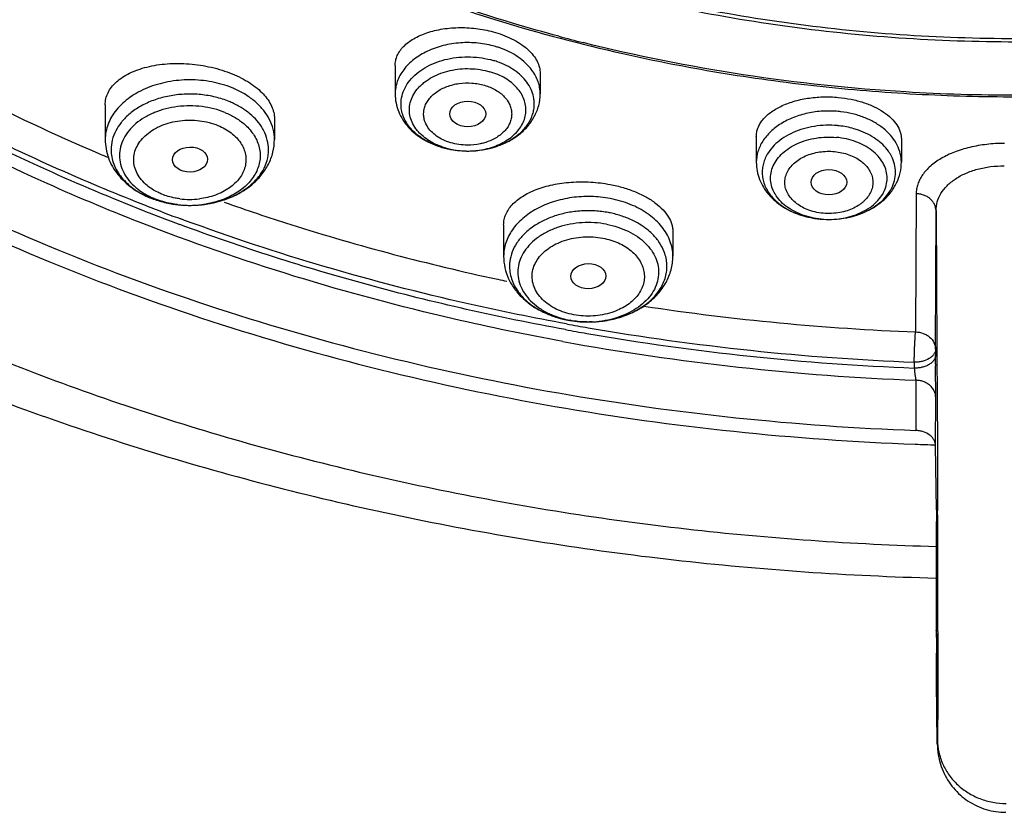
# Model space of a CAD drawing. Units: inches. Extents: x 7.1 to 14.8, y -1.5 to 20.1.
# Drawn here: x 10 to 10.9, y 13.4 to 14.2 of the extents above; entities that cross this region are included whole.
import ezdxf

# ---------------------------------------------------------------- set-up
doc = ezdxf.new("R2010")
doc.units = ezdxf.units.IN
doc.header["$LTSCALE"] = 1.21
doc.header["$MEASUREMENT"] = 0
doc.layers.get('0').update_dxf_attribs({"linetype": 'CONTINUOUS'})

msp = doc.modelspace()

# ---------------------------------------------------------------- linework, layer by layer
at = {"color": 7, "linetype": 'CONTINUOUS'}
for p, q in [((10.33122, 14.11662), (10.33122, 14.08903)), ((10.47295, 14.10893), (10.47295, 14.08903)), ((10.04793, 14.07837), (10.04793, 14.04427)), ((10.21328, 14.06477), (10.21328, 14.04427)), ((10.68414, 14.04722), (10.68414, 14.02216)), ((10.82587, 14.0446), (10.82587, 14.02216)), ((10.04105, 14.03102), (10.04292, 14.03022)), ((10.8403, 13.99134), (10.83979, 13.85626)), ((10.09167, 13.98747), (10.09213, 13.98728)), ((10.12888, 13.98005), (10.13205, 13.98005)), ((10.13205, 13.98005), (10.13947, 13.9804)), ((10.43724, 13.96106), (10.43724, 13.93024)), ((10.74651, 13.96668), (10.75675, 13.9663)), ((10.60259, 13.95402), (10.60259, 13.93024)), ((10.85921, 13.8395), (10.85927, 13.83375)), ((10.85948, 13.79229), (10.85937, 13.82333)), ((10.84007, 13.80909), (10.83985, 13.76002)), ((10.86006, 13.6823), (10.85928, 13.74527))]:
    msp.add_line(p, q, dxfattribs=at)
at = {"color": 9, "linetype": 'CONTINUOUS'}
for p, q in [((10.85921, 13.8395), (10.85971, 13.97495)), ((10.85971, 13.97495), (10.86061, 13.83932)), ((10.12555, 13.96538), (10.12275, 13.96641)), ((10.86061, 13.83932), (10.86064, 13.83354)), ((10.83842, 13.82675), (10.83848, 13.821)), ((10.86064, 13.83354), (10.86086, 13.79315)), ((10.85928, 13.74527), (10.85948, 13.79229)), ((10.86086, 13.79315), (10.86108, 13.74459)), ((10.86108, 13.74459), (10.86132, 13.68146)), ((10.86001, 13.56419), (10.86001, 13.56447)), ((10.86154, 13.56339), (10.86154, 13.55436)), ((10.8601, 13.53966), (10.86008, 13.54239))]:
    msp.add_line(p, q, dxfattribs=at)
at = {"color": 7, "linetype": 'CONTINUOUS'}
for centre, radius, start, end in [((10.91155, 15.71698), 1.62691, 255.02471, 255.88705), ((10.40447, 14.04478), 0.08017, 72.42023, 73.67592), ((10.40475, 14.04568), 0.07922, 70.63908, 72.42162), ((10.13631, 14.00128), 0.08667, 66.436, 67.79385), ((10.75524, 13.96917), 0.08917, 83.73713, 84.68136), ((10.16217, 14.03208), 0.04578, 27.22466, 30.19486), ((10.81836, 15.84999), 1.9781, 246.92032, 247.1515), ((10.40209, 14.12446), 0.09131, 268.21533, 270.80554), ((10.77991, 14.00927), 0.04085, 30.38359, 35.33561), ((10.13052, 14.08723), 0.10719, 261.63905, 269.11949), ((10.13062, 14.08833), 0.10829, 270.75546, 274.69086), ((10.52099, 13.87352), 0.10118, 78.3819, 79.27157), ((10.75501, 14.05807), 0.09178, 271.08732, 278.82763), ((10.91688, 16.15602), 2.30009, 257.81714, 258.04622), ((10.93611, 16.27456), 2.42022, 261.40446, 267.71933), ((10.51904, 13.96832), 0.10224, 259.27328, 260.44027), ((10.51988, 13.97376), 0.10775, 260.47885, 270.72101), ((10.93505, 16.26318), 2.45592, 259.67788, 267.7835), ((7.5217, 13.79718), 3.33778, 0.44901, 0.62781), ((10.93743, 16.39041), 2.64564, 267.87815, 268.30529), ((31.53133, 13.61549), 20.67138, 179.814833, 180.142199), ((21.07505, 13.58768), 10.21506, 180.13016, 180.627625)]:
    msp.add_arc(centre, radius, start, end, dxfattribs=at)
at = {"color": 9, "linetype": 'CONTINUOUS'}
for centre, radius, start, end in [((10.40483, 14.05206), 0.08676, 71.25103, 73.68044), ((10.1371, 14.0095), 0.09223, 65.00659, 67.8026), ((10.75526, 13.97516), 0.0971, 83.32117, 84.68123), ((10.39994, 14.1033), 0.0699, 251.12721, 253.67686), ((10.72546, 14.01163), 0.03563, 155.94401, 165.04415), ((10.79063, 14.02218), 0.03524, 359.97311, 3.52913), ((10.84597, 15.92149), 2.08456, 248.68573, 249.69945), ((10.12516, 14.05747), 0.07659, 244.78178, 247.80444), ((10.13035, 14.07426), 0.09421, 262.87459, 263.61518), ((10.1306, 14.07695), 0.09691, 263.64323, 276.38851), ((10.1306, 14.06294), 0.07714, 262.66017, 276.93358), ((10.13083, 14.07459), 0.09454, 276.40962, 277.11617), ((10.13094, 14.0738), 0.09374, 277.11331, 279.74576), ((10.52109, 13.87995), 0.10865, 77.71599, 79.27198), ((10.84541, 15.91514), 2.08386, 248.64186, 249.65564), ((10.75093, 14.04218), 0.07532, 246.77747, 250.32163), ((10.75499, 14.04686), 0.08058, 264.72238, 278.81427), ((10.51164, 13.94832), 0.08085, 241.21019, 244.63187), ((10.92469, 16.20014), 2.37452, 259.66793, 260.18175), ((10.51894, 13.95648), 0.09039, 257.93923, 259.27181), ((10.52001, 13.96205), 0.09603, 272.32417, 273.52041), ((10.52005, 13.96143), 0.09541, 273.52068, 276.42231), ((10.9246, 16.19482), 2.37494, 259.64194, 260.15566), ((10.93538, 16.26529), 2.44621, 260.18917, 267.72988), ((10.93539, 16.27032), 2.44549, 260.21495, 267.72728), ((-30.45653, 13.54665), 41.31807, 0.023212, 0.18694), ((19.90514, 13.58347), 9.04515, 180.122136, 180.260229)]:
    msp.add_arc(centre, radius, start, end, dxfattribs=at)
at = {"color": 7, "linetype": 'CONTINUOUS'}
for centre, major_axis, ratio in [((10.40212, 14.0694), (0.01761, 0.00001), 0.707419), ((10.1308, 14.02482), (0.0172, 0.00021), 0.710579), ((10.75504, 14.00264), (0.01741, 0.00003), 0.70978), ((10.52001, 13.91082), (0.01717, 0.00012), 0.713246)]:
    msp.add_ellipse(centre, major_axis=major_axis, ratio=ratio, dxfattribs=at)
for points, knots in [([(9.0607, 15.07463), (9.06058, 15.03256), (9.06605, 14.94794), (9.08701, 14.84373), (9.11196, 14.76178), (9.14269, 14.67995), (9.18156, 14.6002), (9.22781, 14.52334), (9.27995, 14.44697), (9.35483, 14.35495), (9.45819, 14.252), (9.57482, 14.15649), (9.70368, 14.06928), (9.84358, 13.99112), (9.99329, 13.92269), (10.15146, 13.86462), (10.31668, 13.8174), (10.48746, 13.78146), (10.66226, 13.75712), (10.78023, 13.74878), (10.83948, 13.74658)], [0, 0, 0, 0, 0.051751, 0.103953, 0.130374, 0.157066, 0.211419, 0.239183, 0.267373, 0.325114, 0.384813, 0.446539, 0.510283, 0.575968, 0.643457, 0.712561, 0.783047, 0.854649, 0.927071, 1, 1, 1, 1]), ([(9.07549, 15.07498), (9.07549, 15.05415), (9.07689, 15.01244), (9.08319, 14.95004), (9.09367, 14.88792), (9.10831, 14.82623), (9.12707, 14.7651), (9.1577, 14.68407), (9.20637, 14.58469), (9.27998, 14.47074), (9.36847, 14.36231), (9.47103, 14.26039), (9.5867, 14.16585), (9.71445, 14.07952), (9.85313, 14.00216), (10.00149, 13.93442), (10.15823, 13.87694), (10.32191, 13.83019), (10.49112, 13.79459), (10.6643, 13.77049), (10.78118, 13.76221), (10.83985, 13.76003)], [0, 0, 0, 0, 0.025857, 0.051772, 0.077802, 0.104003, 0.130426, 0.157123, 0.211485, 0.267428, 0.325179, 0.384887, 0.446619, 0.510365, 0.576047, 0.64353, 0.712626, 0.783096, 0.85468, 0.927106, 1, 1, 1, 1]), ([(10.93769, 14.13966), (10.89953, 14.13966), (10.82333, 14.14229), (10.71005, 14.15406), (10.59891, 14.1736), (10.491, 14.2007), (10.38731, 14.2351), (10.28883, 14.27648), (10.1965, 14.32446), (10.11118, 14.37859), (10.03369, 14.43837), (9.96478, 14.50325), (9.90509, 14.57262), (9.86322, 14.63413), (9.83504, 14.68485), (9.81075, 14.73578), (9.78688, 14.80111), (9.76913, 14.88162), (9.76477, 14.93603), (9.76448, 14.96308)], [0, 0, 0, 0, 0.072557, 0.144821, 0.216376, 0.286922, 0.35618, 0.423879, 0.489804, 0.553788, 0.615731, 0.675598, 0.733438, 0.789386, 0.816729, 0.843691, 0.896612, 0.948566, 1, 1, 1, 1]), ([(9.77628, 14.96446), (9.77628, 14.95102), (9.77721, 14.92409), (9.78142, 14.88383), (9.78842, 14.84376), (9.79819, 14.80398), (9.81071, 14.7646), (9.83116, 14.71241), (9.86363, 14.64851), (9.9127, 14.57548), (9.97159, 14.50626), (10.03976, 14.44151), (10.11651, 14.38184), (10.20113, 14.32779), (10.32484, 14.26312), (10.45937, 14.21283), (10.60093, 14.17712), (10.74879, 14.15101), (10.86216, 14.14321), (10.93787, 14.14321)], [0, 0, 0, 0, 0.025716, 0.051495, 0.077396, 0.103477, 0.129796, 0.156404, 0.210645, 0.26655, 0.324347, 0.38418, 0.446099, 0.510076, 0.576007, 0.712918, 0.78352, 0.855134, 1, 1, 1, 1]), ([(10.13682, 14.28794), (10.15944, 14.2749), (10.2178, 14.24356), (10.3159, 14.19976), (10.3926, 14.17282), (10.43187, 14.16073)], [0, 0, 0, 0, 0.243354, 0.617013, 1, 1, 1, 1]), ([(10.49115, 14.14533), (10.47637, 14.14928), (10.41814, 14.16575), (10.36085, 14.18554), (10.31884, 14.20225)], [0, 0, 0, 0, 0.252945, 1, 1, 1, 1]), ([(9.79529, 14.15813), (9.83402, 14.13414), (9.91446, 14.08867), (9.99807, 14.04938), (10.04105, 14.03102)], [0, 0, 0, 0, 0.493661, 1, 1, 1, 1]), ([(10.33122, 14.11662), (10.33122, 14.11827), (10.33158, 14.12162), (10.33319, 14.1265), (10.33584, 14.13115), (10.34084, 14.13715), (10.34763, 14.14218), (10.35557, 14.14624), (10.36244, 14.1489), (10.36991, 14.15102), (10.3807, 14.15313), (10.39496, 14.15421), (10.41226, 14.15305), (10.42368, 14.15066), (10.42921, 14.14904)], [0, 0, 0, 0, 0.043045, 0.086831, 0.13256, 0.181167, 0.28905, 0.349014, 0.412817, 0.480177, 0.550598, 0.698173, 0.850246, 1, 1, 1, 1]), ([(10.43187, 14.16073), (10.472, 14.14837), (10.54354, 14.12941), (10.64775, 14.10908), (10.74346, 14.0959), (10.84029, 14.08797), (10.9052, 14.0862), (10.93769, 14.0862)], [0, 0, 0, 0, 0.245496, 0.432187, 0.620541, 0.810045, 1, 1, 1, 1]), ([(10.08207, 13.9633), (10.04947, 13.97604), (9.92388, 14.02884), (9.80363, 14.09468), (9.71961, 14.15114)], [0, 0, 0, 0, 0.256939, 1, 1, 1, 1]), ([(10.42921, 14.14904), (10.43237, 14.14811), (10.43848, 14.14601), (10.44705, 14.1421), (10.45464, 14.13755), (10.46109, 14.13246), (10.46627, 14.12696), (10.47007, 14.12112), (10.47241, 14.11509), (10.47295, 14.11094), (10.47295, 14.10893)], [0, 0, 0, 0, 0.156647, 0.306254, 0.446438, 0.576056, 0.694958, 0.80387, 0.904592, 1, 1, 1, 1]), ([(10.93769, 14.08761), (10.9018, 14.08761), (10.75966, 14.0919), (10.61795, 14.11326), (10.51485, 14.13918)], [0, 0, 0, 0, 0.252402, 1, 1, 1, 1]), ([(10.04793, 14.07837), (10.04793, 14.08038), (10.0484, 14.08446), (10.05055, 14.09034), (10.05406, 14.09585), (10.05884, 14.10091), (10.06481, 14.10546), (10.07187, 14.10943), (10.0799, 14.11278), (10.09208, 14.11641), (10.10895, 14.11895), (10.13019, 14.11883), (10.14813, 14.11609), (10.16203, 14.11232), (10.16872, 14.10993), (10.17194, 14.10861)], [0, 0, 0, 0, 0.042025, 0.084699, 0.129459, 0.177404, 0.229273, 0.285414, 0.345878, 0.410484, 0.550209, 0.699677, 0.852159, 0.927236, 1, 1, 1, 1]), ([(10.45983, 14.10044), (10.45651, 14.10495), (10.45, 14.11095), (10.43978, 14.11694), (10.43402, 14.11936), (10.43102, 14.12042)], [0, 0, 0, 0, 0.473464, 0.731057, 1, 1, 1, 1]), ([(10.17194, 14.10861), (10.17502, 14.10736), (10.18091, 14.10466), (10.18909, 14.09996), (10.19627, 14.09477), (10.20231, 14.08918), (10.20713, 14.08331), (10.21064, 14.07722), (10.21279, 14.07102), (10.21328, 14.06681), (10.21328, 14.06477)], [0, 0, 0, 0, 0.156584, 0.305406, 0.444693, 0.573699, 0.692519, 0.801943, 0.903619, 1, 1, 1, 1]), ([(10.46646, 14.08606), (10.46591, 14.0886), (10.46419, 14.09367), (10.46144, 14.09826), (10.45983, 14.10044)], [0, 0, 0, 0, 0.489099, 1, 1, 1, 1]), ([(10.33122, 14.08903), (10.33122, 14.08605), (10.33182, 14.08007), (10.33443, 14.07144), (10.33864, 14.06339), (10.34424, 14.05609), (10.35107, 14.04969), (10.35892, 14.04425), (10.36761, 14.03985), (10.3738, 14.03763), (10.37697, 14.0367)], [0, 0, 0, 0, 0.119936, 0.239938, 0.36103, 0.4838, 0.60864, 0.736291, 0.866947, 1, 1, 1, 1]), ([(10.40337, 14.03316), (10.41213, 14.03328), (10.42523, 14.03533), (10.43926, 14.04106), (10.44658, 14.04521), (10.4533, 14.04986), (10.46071, 14.0567), (10.46758, 14.06646), (10.47195, 14.0774), (10.47295, 14.08517), (10.47295, 14.08903)], [0, 0, 0, 0, 0.266473, 0.396133, 0.459652, 0.52225, 0.644744, 0.764567, 0.882579, 1, 1, 1, 1]), ([(10.40337, 14.03316), (10.41241, 14.03329), (10.42584, 14.03543), (10.44182, 14.04229), (10.45189, 14.04901), (10.45979, 14.05712), (10.46429, 14.0649), (10.46637, 14.07138), (10.46718, 14.07628), (10.46725, 14.08121), (10.4668, 14.08446), (10.46646, 14.08606)], [0, 0, 0, 0, 0.290353, 0.427848, 0.556932, 0.676868, 0.788549, 0.842203, 0.894951, 0.947357, 1, 1, 1, 1]), ([(10.68414, 14.04722), (10.68414, 14.04863), (10.68441, 14.05149), (10.68561, 14.05569), (10.68759, 14.05978), (10.69033, 14.06369), (10.69378, 14.06741), (10.69947, 14.07218), (10.70825, 14.07734), (10.72052, 14.08197), (10.73435, 14.08503), (10.74913, 14.08634), (10.75921, 14.08603), (10.76426, 14.08556)], [0, 0, 0, 0, 0.043416, 0.087684, 0.133725, 0.182319, 0.234015, 0.289148, 0.410146, 0.544855, 0.690817, 0.844324, 1, 1, 1, 1]), ([(10.76426, 14.08556), (10.76846, 14.08517), (10.77668, 14.08397), (10.78844, 14.08095), (10.79911, 14.0768), (10.80836, 14.07168), (10.8159, 14.06574), (10.82154, 14.05913), (10.82452, 14.05309), (10.82568, 14.04821), (10.82587, 14.04579), (10.82587, 14.0446)], [0, 0, 0, 0, 0.158149, 0.310908, 0.454378, 0.586377, 0.705763, 0.812758, 0.90937, 0.955135, 1, 1, 1, 1]), ([(10.20174, 14.05511), (10.20017, 14.0578), (10.19638, 14.06304), (10.18924, 14.06996), (10.18067, 14.07599), (10.1743, 14.07926), (10.17095, 14.08072)], [0, 0, 0, 0, 0.230144, 0.473402, 0.730597, 1, 1, 1, 1]), ([(10.78413, 14.05348), (10.78261, 14.05402), (10.77636, 14.05601), (10.76988, 14.05727), (10.76497, 14.05781)], [0, 0, 0, 0, 0.245845, 1, 1, 1, 1]), ([(10.20752, 14.03442), (10.20752, 14.0376), (10.2067, 14.04405), (10.20437, 14.05012), (10.20288, 14.05302)], [0, 0, 0, 0, 0.492903, 1, 1, 1, 1]), ([(10.81324, 14.0329), (10.80995, 14.03754), (10.80341, 14.04374), (10.79306, 14.04991), (10.78719, 14.0524), (10.78413, 14.05348)], [0, 0, 0, 0, 0.472931, 0.730303, 1, 1, 1, 1]), ([(10.04793, 14.04427), (10.04793, 14.04123), (10.04848, 14.03513), (10.05089, 14.02626), (10.05481, 14.01785), (10.06188, 14.00741), (10.07388, 13.99625), (10.08549, 13.98999), (10.09167, 13.98747)], [0, 0, 0, 0, 0.120017, 0.240216, 0.361507, 0.484433, 0.736468, 1, 1, 1, 1]), ([(10.13947, 13.9804), (10.14901, 13.98119), (10.16313, 13.98424), (10.17809, 13.99124), (10.18582, 13.9961), (10.19289, 14.00143), (10.20063, 14.00912), (10.20659, 14.01812), (10.21002, 14.02585), (10.21251, 14.03383), (10.21328, 14.04011), (10.21328, 14.04427)], [0, 0, 0, 0, 0.26849, 0.398329, 0.461834, 0.524356, 0.646558, 0.7659, 0.824814, 0.883373, 1, 1, 1, 1]), ([(10.37717, 14.03665), (10.38072, 14.03562), (10.38803, 14.03401), (10.39548, 14.03331), (10.39925, 14.03319)], [0, 0, 0, 0, 0.494534, 1, 1, 1, 1]), ([(10.13947, 13.9804), (10.14677, 13.981), (10.15867, 13.98321), (10.17401, 13.98912), (10.1855, 13.99585), (10.19497, 14.00404), (10.20208, 14.01342), (10.2065, 14.02368), (10.20752, 14.0309), (10.20752, 14.03442)], [0, 0, 0, 0, 0.231008, 0.378767, 0.518805, 0.650049, 0.772697, 0.888325, 1, 1, 1, 1]), ([(10.82005, 14.01432), (10.81988, 14.01702), (10.81885, 14.02247), (10.81656, 14.02752), (10.81515, 14.02993)], [0, 0, 0, 0, 0.491305, 1, 1, 1, 1]), ([(10.68414, 14.02216), (10.68414, 14.01931), (10.68468, 14.0136), (10.68707, 14.00533), (10.69093, 13.99756), (10.69785, 13.98804), (10.7095, 13.97813), (10.72063, 13.9729), (10.7265, 13.9709)], [0, 0, 0, 0, 0.120467, 0.240985, 0.362489, 0.485538, 0.737305, 1, 1, 1, 1]), ([(10.76673, 13.96703), (10.77447, 13.96803), (10.78587, 13.97103), (10.79784, 13.97724), (10.80402, 13.98146), (10.80967, 13.98606), (10.81584, 13.99264), (10.82149, 14.00172), (10.82506, 14.01168), (10.82587, 14.01868), (10.82587, 14.02216)], [0, 0, 0, 0, 0.265729, 0.394473, 0.45764, 0.520002, 0.642448, 0.762768, 0.881568, 1, 1, 1, 1]), ([(10.7691, 13.96737), (10.77275, 13.96795), (10.77987, 13.96952), (10.78994, 13.9732), (10.79897, 13.97806), (10.8067, 13.98395), (10.81289, 13.99074), (10.81734, 13.99822), (10.81986, 14.00618), (10.82021, 14.01165), (10.82005, 14.01432)], [0, 0, 0, 0, 0.146566, 0.288238, 0.423551, 0.551524, 0.671876, 0.785403, 0.893875, 1, 1, 1, 1]), ([(10.43724, 13.96106), (10.43724, 13.96277), (10.4376, 13.96624), (10.43923, 13.9713), (10.4419, 13.97616), (10.44698, 13.98252), (10.4539, 13.98798), (10.46206, 13.99252), (10.46916, 13.99561), (10.47694, 13.99821), (10.4883, 14.00104), (10.50353, 14.00308), (10.52238, 14.00315), (10.53505, 14.00161), (10.54131, 14.00043)], [0, 0, 0, 0, 0.041749, 0.084338, 0.128915, 0.1764, 0.282139, 0.341141, 0.404135, 0.470922, 0.541102, 0.689489, 0.844561, 1, 1, 1, 1]), ([(10.54131, 14.00043), (10.54564, 13.99961), (10.55403, 13.99761), (10.5659, 13.99351), (10.57653, 13.98845), (10.58563, 13.98259), (10.59298, 13.97606), (10.59843, 13.96903), (10.60129, 13.96275), (10.60241, 13.95773), (10.60259, 13.95525), (10.60259, 13.95402)], [0, 0, 0, 0, 0.160306, 0.313625, 0.456756, 0.588029, 0.706717, 0.813274, 0.909704, 0.955351, 1, 1, 1, 1]), ([(10.09215, 13.98733), (10.09609, 13.98572), (10.10435, 13.98302), (10.11288, 13.98141), (10.11725, 13.98087)], [0, 0, 0, 0, 0.491832, 1, 1, 1, 1]), ([(10.16417, 13.98311), (10.18575, 13.9755), (10.2736, 13.94613), (10.36333, 13.92245), (10.43149, 13.90773)], [0, 0, 0, 0, 0.247109, 1, 1, 1, 1]), ([(10.56403, 13.96495), (10.5605, 13.96669), (10.55308, 13.96973), (10.54534, 13.97181), (10.54136, 13.97262)], [0, 0, 0, 0, 0.491904, 1, 1, 1, 1]), ([(10.7265, 13.9709), (10.72811, 13.97036), (10.73463, 13.96837), (10.74139, 13.96715), (10.7465, 13.96668)], [0, 0, 0, 0, 0.247827, 1, 1, 1, 1]), ([(10.495, 13.847), (10.4592, 13.85355), (10.31903, 13.8825), (10.18147, 13.92444), (10.08207, 13.9633)], [0, 0, 0, 0, 0.254291, 1, 1, 1, 1]), ([(10.58292, 13.95159), (10.58161, 13.95291), (10.57591, 13.95814), (10.5693, 13.96234), (10.56403, 13.96495)], [0, 0, 0, 0, 0.239383, 1, 1, 1, 1]), ([(10.5942, 13.93447), (10.59302, 13.9376), (10.58981, 13.94374), (10.5854, 13.94908), (10.58292, 13.95159)], [0, 0, 0, 0, 0.486025, 1, 1, 1, 1]), ([(10.52124, 13.86602), (10.52702, 13.86609), (10.53843, 13.86714), (10.55217, 13.87072), (10.56233, 13.8749), (10.57149, 13.87971), (10.58143, 13.88699), (10.58915, 13.89606), (10.59338, 13.90392), (10.59555, 13.90993), (10.59675, 13.91609), (10.59694, 13.92231), (10.59613, 13.9285), (10.59495, 13.93251), (10.5942, 13.93447)], [0, 0, 0, 0, 0.148573, 0.292978, 0.362738, 0.430406, 0.558397, 0.676632, 0.73264, 0.787017, 0.840293, 0.893101, 0.946121, 1, 1, 1, 1]), ([(10.43724, 13.93024), (10.43724, 13.92648), (10.43808, 13.91893), (10.44176, 13.9081), (10.44764, 13.89812), (10.45544, 13.88927), (10.46485, 13.8817), (10.47559, 13.87552), (10.48739, 13.8708), (10.4957, 13.86868), (10.49995, 13.86788)], [0, 0, 0, 0, 0.117663, 0.235837, 0.355707, 0.477926, 0.603276, 0.732186, 0.864736, 1, 1, 1, 1]), ([(10.52124, 13.86602), (10.53149, 13.86614), (10.54683, 13.86849), (10.56549, 13.87601), (10.57788, 13.88362), (10.58832, 13.89313), (10.59633, 13.90434), (10.60142, 13.9169), (10.60259, 13.92582), (10.60259, 13.93024)], [0, 0, 0, 0, 0.268869, 0.399364, 0.525752, 0.648098, 0.767183, 0.88404, 1, 1, 1, 1]), ([(9.87671, 13.81618), (9.95257, 13.78521), (10.10907, 13.73019), (10.3524, 13.6693), (10.60383, 13.62976), (10.77421, 13.61798), (10.85982, 13.61575)], [0, 0, 0, 0, 0.243757, 0.492636, 0.745235, 1, 1, 1, 1]), ([(10.85928, 13.74527), (10.85927, 13.74618), (10.85899, 13.74806), (10.85787, 13.75075), (10.85607, 13.75325), (10.85277, 13.7563), (10.84846, 13.75848), (10.84368, 13.7597), (10.84114, 13.75998), (10.83985, 13.76003)], [0, 0, 0, 0, 0.103003, 0.210557, 0.324686, 0.446658, 0.713196, 0.855749, 1, 1, 1, 1]), ([(10.8606, 13.47578), (10.86065, 13.47161), (10.86072, 13.46586), (10.86084, 13.45884), (10.86093, 13.4549), (10.86103, 13.45179), (10.8612, 13.44867), (10.86171, 13.44351), (10.86319, 13.43598), (10.86639, 13.42689), (10.8709, 13.41828), (10.87661, 13.4104), (10.88341, 13.40343), (10.8937, 13.39556), (10.90854, 13.38863), (10.92153, 13.38674), (10.92798, 13.38674)], [0, 0, 0, 0, 0.098489, 0.135877, 0.165602, 0.191532, 0.20946, 0.239374, 0.31381, 0.389953, 0.466232, 0.542537, 0.618874, 0.695211, 0.847566, 1, 1, 1, 1])]:
    msp.add_open_spline(points, degree=3, knots=knots, dxfattribs=at)
at = {"color": 9, "linetype": 'CONTINUOUS'}
for points, knots in [([(10.08648, 13.97439), (10.05425, 13.987), (9.93005, 14.03921), (9.81111, 14.10425), (9.72795, 14.15999)], [0, 0, 0, 0, 0.256895, 1, 1, 1, 1]), ([(10.08827, 13.97951), (10.03308, 14.00105), (9.92614, 14.04817), (9.82397, 14.10496), (9.77522, 14.13535)], [0, 0, 0, 0, 0.507689, 1, 1, 1, 1]), ([(10.42921, 14.13532), (10.42376, 14.13692), (10.41243, 14.13909), (10.39518, 14.1394), (10.38099, 14.13718), (10.37025, 14.13393), (10.36041, 14.1299), (10.34955, 14.1234), (10.34083, 14.11484), (10.33586, 14.10721), (10.3332, 14.10132), (10.33158, 14.09522), (10.33122, 14.09108), (10.33122, 14.08903)], [0, 0, 0, 0, 0.138408, 0.279549, 0.418833, 0.486677, 0.552706, 0.677792, 0.792864, 0.846978, 0.899166, 0.949948, 1, 1, 1, 1]), ([(10.46495, 14.11216), (10.46125, 14.11719), (10.45396, 14.12385), (10.44253, 14.13043), (10.43607, 14.13307), (10.43271, 14.13421)], [0, 0, 0, 0, 0.473068, 0.730853, 1, 1, 1, 1]), ([(10.34718, 14.10392), (10.35149, 14.1087), (10.35966, 14.11476), (10.37207, 14.12029), (10.38255, 14.12334), (10.39361, 14.12506), (10.40492, 14.12541), (10.41615, 14.12436), (10.42346, 14.12275), (10.427, 14.12171)], [0, 0, 0, 0, 0.22524, 0.3478, 0.475315, 0.606183, 0.738646, 0.870751, 1, 1, 1, 1]), ([(10.36361, 14.04373), (10.36124, 14.04526), (10.35791, 14.04782), (10.35404, 14.05171), (10.35076, 14.05571), (10.34757, 14.06109), (10.34535, 14.06805), (10.3449, 14.07521), (10.34624, 14.0823), (10.34931, 14.08908), (10.35314, 14.09423), (10.3569, 14.098), (10.36123, 14.10164), (10.36745, 14.10564), (10.37584, 14.10938), (10.385, 14.11204), (10.39467, 14.11355), (10.40457, 14.11385), (10.41438, 14.11294), (10.42078, 14.11153), (10.42388, 14.11062)], [0, 0, 0, 0, 0.062626, 0.092546, 0.121561, 0.177094, 0.230176, 0.2821, 0.334412, 0.388584, 0.445717, 0.475647, 0.506512, 0.570958, 0.638828, 0.709443, 0.781914, 0.855269, 0.928425, 1, 1, 1, 1]), ([(10.41921, 14.03501), (10.42194, 14.03562), (10.42724, 14.03712), (10.43472, 14.04023), (10.44146, 14.04411), (10.4473, 14.04868), (10.4521, 14.05383), (10.45574, 14.05946), (10.45814, 14.06544), (10.4592, 14.07163), (10.45891, 14.07787), (10.45726, 14.08399), (10.45433, 14.08984), (10.45018, 14.09528), (10.44492, 14.10019), (10.43867, 14.10448), (10.43159, 14.10804), (10.42651, 14.10985), (10.42388, 14.11062)], [0, 0, 0, 0, 0.073277, 0.144162, 0.212061, 0.276655, 0.337871, 0.395988, 0.451625, 0.505729, 0.55948, 0.614112, 0.670713, 0.730081, 0.79272, 0.858815, 0.928156, 1, 1, 1, 1]), ([(10.47295, 14.08903), (10.47295, 14.09103), (10.47261, 14.09508), (10.47106, 14.10104), (10.46851, 14.10682), (10.46623, 14.11042), (10.46495, 14.11216)], [0, 0, 0, 0, 0.241962, 0.487354, 0.739237, 1, 1, 1, 1]), ([(10.17194, 14.0949), (10.16878, 14.09619), (10.16222, 14.09846), (10.14849, 14.10175), (10.13061, 14.10339), (10.11273, 14.10175), (10.099, 14.09846), (10.0893, 14.0951), (10.0803, 14.09087), (10.07215, 14.08584), (10.06498, 14.0801), (10.05893, 14.07373), (10.05409, 14.06685), (10.05056, 14.05955), (10.04841, 14.05198), (10.04793, 14.04682), (10.04793, 14.04427)], [0, 0, 0, 0, 0.066618, 0.135144, 0.274927, 0.414562, 0.483015, 0.549788, 0.614422, 0.676609, 0.736141, 0.792995, 0.847347, 0.89955, 0.950191, 1, 1, 1, 1]), ([(10.33853, 14.08915), (10.33936, 14.09181), (10.34176, 14.09709), (10.34521, 14.10173), (10.34718, 14.10392)], [0, 0, 0, 0, 0.486702, 1, 1, 1, 1]), ([(10.36239, 14.05761), (10.36159, 14.05896), (10.36026, 14.06176), (10.35913, 14.06623), (10.35895, 14.07078), (10.35973, 14.07529), (10.36144, 14.07965), (10.36404, 14.08378), (10.36746, 14.08758), (10.37313, 14.09221), (10.38186, 14.09668), (10.39372, 14.09963), (10.4042, 14.09998), (10.41252, 14.09895), (10.41658, 14.09802), (10.41855, 14.09745)], [0, 0, 0, 0, 0.054035, 0.106336, 0.157873, 0.209771, 0.263067, 0.318626, 0.377032, 0.438528, 0.570298, 0.711411, 0.856723, 0.929112, 1, 1, 1, 1]), ([(10.41855, 14.09745), (10.42047, 14.09688), (10.42417, 14.09555), (10.42937, 14.093), (10.43399, 14.08992), (10.43792, 14.08638), (10.44108, 14.08247), (10.44339, 14.07825), (10.4448, 14.07382), (10.44527, 14.06929), (10.44478, 14.06476), (10.44335, 14.06033), (10.44101, 14.05612), (10.43667, 14.05079), (10.43083, 14.04638), (10.42406, 14.04306), (10.42034, 14.04175), (10.41841, 14.04119)], [0, 0, 0, 0, 0.072263, 0.14222, 0.2091, 0.2726, 0.332878, 0.390328, 0.445686, 0.499911, 0.554151, 0.60955, 0.667069, 0.727435, 0.857501, 0.927434, 1, 1, 1, 1]), ([(10.16906, 14.08152), (10.16474, 14.08329), (10.15564, 14.08618), (10.14141, 14.0886), (10.12678, 14.08907), (10.1123, 14.08758), (10.09847, 14.08419), (10.08577, 14.07901), (10.07466, 14.07222), (10.06837, 14.06657), (10.06566, 14.06355)], [0, 0, 0, 0, 0.126327, 0.25699, 0.389252, 0.520825, 0.649489, 0.773133, 0.890234, 1, 1, 1, 1]), ([(10.2083, 14.06426), (10.20676, 14.06726), (10.20294, 14.0731), (10.19552, 14.08088), (10.18646, 14.08769), (10.17966, 14.09142), (10.17607, 14.09309)], [0, 0, 0, 0, 0.229772, 0.472576, 0.729739, 1, 1, 1, 1]), ([(10.33754, 14.07318), (10.33705, 14.07581), (10.33672, 14.08123), (10.33772, 14.08657), (10.33853, 14.08915)], [0, 0, 0, 0, 0.498136, 1, 1, 1, 1]), ([(10.16498, 14.07076), (10.16146, 14.0722), (10.15407, 14.07461), (10.14252, 14.07679), (10.1306, 14.07752), (10.11869, 14.07679), (10.10714, 14.07461), (10.09628, 14.07107), (10.08644, 14.06623), (10.0779, 14.06027), (10.07094, 14.05331), (10.06577, 14.04558), (10.06258, 14.03727), (10.06149, 14.02866), (10.06258, 14.02005), (10.06577, 14.01174), (10.07094, 14.004), (10.07544, 13.9995), (10.07793, 13.99741)], [0, 0, 0, 0, 0.069567, 0.141446, 0.214343, 0.287187, 0.358953, 0.428634, 0.495365, 0.558595, 0.618103, 0.674153, 0.727475, 0.779297, 0.831122, 0.884439, 0.940465, 1, 1, 1, 1]), ([(10.16498, 14.07076), (10.16836, 14.06939), (10.17477, 14.06623), (10.18063, 14.06214), (10.18328, 14.05991)], [0, 0, 0, 0, 0.512638, 1, 1, 1, 1]), ([(10.37717, 14.03665), (10.37459, 14.03741), (10.36957, 14.03916), (10.36032, 14.0435), (10.35214, 14.04915), (10.34564, 14.05598), (10.34184, 14.06141), (10.33906, 14.06714), (10.33792, 14.07116), (10.33754, 14.07318)], [0, 0, 0, 0, 0.142645, 0.281251, 0.541646, 0.663375, 0.779723, 0.891536, 1, 1, 1, 1]), ([(10.76426, 14.07184), (10.75927, 14.0723), (10.74924, 14.07247), (10.73451, 14.07052), (10.72066, 14.06642), (10.70832, 14.06035), (10.698, 14.05256), (10.69018, 14.04333), (10.68527, 14.03305), (10.68414, 14.02573), (10.68414, 14.02216)], [0, 0, 0, 0, 0.143407, 0.285916, 0.423904, 0.555009, 0.677667, 0.791498, 0.897898, 1, 1, 1, 1]), ([(10.82581, 14.02434), (10.82563, 14.02721), (10.82455, 14.033), (10.8209, 14.04126), (10.81533, 14.0489), (10.80805, 14.05575), (10.79926, 14.0616), (10.78921, 14.06632), (10.77819, 14.06976), (10.77048, 14.07114), (10.76655, 14.0716)], [0, 0, 0, 0, 0.105063, 0.213698, 0.328099, 0.449459, 0.5781, 0.713618, 0.854976, 1, 1, 1, 1]), ([(10.06566, 14.06355), (10.06492, 14.06273), (10.06216, 14.05946), (10.05979, 14.05585), (10.05833, 14.05302)], [0, 0, 0, 0, 0.257079, 1, 1, 1, 1]), ([(10.08881, 13.99948), (10.0868, 14.00115), (10.08317, 14.00473), (10.07899, 14.0109), (10.0764, 14.01753), (10.07548, 14.0244), (10.07631, 14.03129), (10.07882, 14.03794), (10.08293, 14.04413), (10.08847, 14.04971), (10.09527, 14.05449), (10.10312, 14.05837), (10.1118, 14.06121), (10.12103, 14.06296), (10.13055, 14.06355), (10.14007, 14.06298), (10.1493, 14.06123), (10.15521, 14.05931), (10.15802, 14.05816)], [0, 0, 0, 0, 0.059658, 0.115792, 0.169178, 0.221024, 0.27283, 0.326109, 0.382098, 0.441544, 0.504721, 0.571411, 0.641063, 0.712821, 0.785676, 0.858571, 0.930424, 1, 1, 1, 1]), ([(10.15802, 14.05816), (10.16039, 14.05719), (10.16491, 14.05501), (10.17288, 14.0498), (10.17934, 14.04318), (10.18343, 14.03554), (10.18519, 14.02966), (10.18565, 14.02366), (10.18478, 14.01767), (10.18264, 14.01187), (10.17927, 14.00639), (10.17478, 14.00135), (10.16927, 13.99687), (10.16286, 13.99304), (10.15321, 13.98885), (10.1453, 13.98703), (10.13992, 13.98637)], [0, 0, 0, 0, 0.069358, 0.135824, 0.258139, 0.31495, 0.369676, 0.423366, 0.477251, 0.532518, 0.590166, 0.650851, 0.714891, 0.78227, 0.852665, 1, 1, 1, 1]), ([(10.18328, 14.05991), (10.18685, 14.0569), (10.1916, 14.0518), (10.19606, 14.04397), (10.19828, 14.03795), (10.19941, 14.03177), (10.19941, 14.02554), (10.19828, 14.01936), (10.19527, 14.0112), (10.18863, 14.00161), (10.17722, 13.99222), (10.16296, 13.98517), (10.15234, 13.98236), (10.14681, 13.98141)], [0, 0, 0, 0, 0.124245, 0.182629, 0.23907, 0.294263, 0.349011, 0.4042, 0.460647, 0.579597, 0.7095, 0.850446, 1, 1, 1, 1]), ([(10.21328, 14.04427), (10.21328, 14.04768), (10.2124, 14.05462), (10.2099, 14.06114), (10.2083, 14.06426)], [0, 0, 0, 0, 0.492903, 1, 1, 1, 1]), ([(10.38562, 14.04123), (10.3831, 14.04198), (10.37826, 14.0438), (10.37172, 14.04751), (10.3663, 14.05209), (10.3635, 14.05572), (10.36239, 14.05761)], [0, 0, 0, 0, 0.272053, 0.53118, 0.773676, 1, 1, 1, 1]), ([(10.7635, 14.05796), (10.75975, 14.05831), (10.75218, 14.05853), (10.74096, 14.0575), (10.73014, 14.05511), (10.72007, 14.05144), (10.71104, 14.04658), (10.70331, 14.04068), (10.69713, 14.03389), (10.69409, 14.02877), (10.69292, 14.02616)], [0, 0, 0, 0, 0.137965, 0.275839, 0.410976, 0.541601, 0.666363, 0.784358, 0.895325, 1, 1, 1, 1]), ([(10.05833, 14.05302), (10.05684, 14.05012), (10.05451, 14.04405), (10.05369, 14.0376), (10.05369, 14.03442)], [0, 0, 0, 0, 0.507137, 1, 1, 1, 1]), ([(10.72871, 13.97083), (10.72584, 13.97189), (10.72037, 13.97433), (10.71301, 13.97905), (10.7069, 13.98462), (10.70223, 13.99088), (10.69917, 13.99767), (10.69782, 14.00476), (10.69827, 14.01191), (10.70048, 14.01888), (10.70438, 14.02542), (10.70979, 14.03136), (10.71655, 14.03652), (10.72445, 14.04077), (10.73326, 14.04398), (10.74272, 14.04608), (10.75253, 14.04698), (10.75915, 14.04678), (10.76244, 14.04647)], [0, 0, 0, 0, 0.068412, 0.133338, 0.194527, 0.252117, 0.306704, 0.359425, 0.411751, 0.465235, 0.521212, 0.580553, 0.643652, 0.710371, 0.780224, 0.852491, 0.926221, 1, 1, 1, 1]), ([(10.76733, 13.96724), (10.77053, 13.96774), (10.77676, 13.96912), (10.78557, 13.97233), (10.79346, 13.97658), (10.80023, 13.98174), (10.80564, 13.98768), (10.80953, 13.99422), (10.81174, 14.00119), (10.8122, 14.00834), (10.81085, 14.01543), (10.80779, 14.02222), (10.80311, 14.02848), (10.797, 14.03405), (10.78964, 14.03877), (10.78125, 14.04252), (10.77209, 14.04517), (10.76569, 14.04617), (10.76244, 14.04647)], [0, 0, 0, 0, 0.072504, 0.142588, 0.209526, 0.272833, 0.332369, 0.38853, 0.44219, 0.494688, 0.547582, 0.602349, 0.660128, 0.721519, 0.786659, 0.855295, 0.926819, 1, 1, 1, 1]), ([(10.37733, 14.03716), (10.37609, 14.03758), (10.37134, 14.03936), (10.36678, 14.04168), (10.36361, 14.04373)], [0, 0, 0, 0, 0.257032, 1, 1, 1, 1]), ([(10.40182, 14.03892), (10.39906, 14.03893), (10.39359, 14.03935), (10.38822, 14.04048), (10.38562, 14.04123)], [0, 0, 0, 0, 0.50544, 1, 1, 1, 1]), ([(10.41841, 14.04119), (10.41709, 14.04081), (10.41166, 14.03945), (10.40604, 14.03889), (10.40182, 14.03892)], [0, 0, 0, 0, 0.246166, 1, 1, 1, 1]), ([(10.92648, 14.04059), (10.92073, 14.04059), (10.90938, 14.03995), (10.893, 14.03712), (10.878, 14.03253), (10.86497, 14.02639), (10.85583, 14.02), (10.85, 14.01433), (10.84649, 14.00999), (10.84375, 14.00547), (10.84179, 14.00082), (10.8406, 13.9961), (10.84031, 13.99291), (10.8403, 13.99134)], [0, 0, 0, 0, 0.159232, 0.313887, 0.459278, 0.592328, 0.711507, 0.765952, 0.817203, 0.865628, 0.911786, 0.956351, 1, 1, 1, 1]), ([(10.05369, 14.03442), (10.0537, 14.03205), (10.05415, 14.02724), (10.05614, 14.0202), (10.05942, 14.01342), (10.06392, 14.00702), (10.06955, 14.00109), (10.07623, 13.99575), (10.08382, 13.99107), (10.0893, 13.98849), (10.09215, 13.98733)], [0, 0, 0, 0, 0.110642, 0.223127, 0.339048, 0.459722, 0.586034, 0.718474, 0.856768, 1, 1, 1, 1]), ([(10.38029, 14.03622), (10.38339, 14.03531), (10.38979, 14.0339), (10.3963, 14.03329), (10.3996, 14.03319)], [0, 0, 0, 0, 0.494534, 1, 1, 1, 1]), ([(10.3996, 14.03319), (10.40126, 14.03314), (10.40783, 14.03314), (10.41441, 14.03394), (10.41921, 14.03501)], [0, 0, 0, 0, 0.25208, 1, 1, 1, 1]), ([(10.73371, 13.97604), (10.73162, 13.97688), (10.72764, 13.9788), (10.72232, 13.98245), (10.71796, 13.98671), (10.71468, 13.99145), (10.71258, 13.99655), (10.71178, 14.00185), (10.71228, 14.00718), (10.71408, 14.01234), (10.71709, 14.01718), (10.72122, 14.02155), (10.72633, 14.02535), (10.73439, 14.0296), (10.74361, 14.03216), (10.75324, 14.033), (10.75817, 14.03286), (10.76062, 14.03264)], [0, 0, 0, 0, 0.067867, 0.132211, 0.192825, 0.249954, 0.304264, 0.356936, 0.409425, 0.463247, 0.519634, 0.579416, 0.642904, 0.709956, 0.852274, 0.926138, 1, 1, 1, 1]), ([(10.76062, 14.03264), (10.76304, 14.0324), (10.76781, 14.03165), (10.77673, 14.02912), (10.78476, 14.02497), (10.79107, 14.01934), (10.79463, 14.0147), (10.79703, 14.00968), (10.79816, 14.00441), (10.79798, 13.99908), (10.79649, 13.99386), (10.79377, 13.98893), (10.79059, 13.98523), (10.78757, 13.98253), (10.78413, 13.97996), (10.77928, 13.97717), (10.77283, 13.97462), (10.76825, 13.97347), (10.76589, 13.97304)], [0, 0, 0, 0, 0.073308, 0.145067, 0.279154, 0.340937, 0.399116, 0.454256, 0.507417, 0.560024, 0.613603, 0.669494, 0.728627, 0.759606, 0.791516, 0.857991, 0.92772, 1, 1, 1, 1]), ([(10.69103, 14.02083), (10.69058, 14.01911), (10.68993, 14.01562), (10.68986, 14.01207), (10.68997, 14.01031)], [0, 0, 0, 0, 0.502035, 1, 1, 1, 1]), ([(10.85971, 13.97495), (10.85972, 13.97782), (10.86059, 13.98369), (10.86435, 13.992), (10.87041, 13.99961), (10.87861, 14.00626), (10.88873, 14.01166), (10.90039, 14.0157), (10.91314, 14.01816), (10.92197, 14.0187), (10.92645, 14.01868)], [0, 0, 0, 0, 0.097955, 0.199517, 0.308349, 0.427205, 0.557699, 0.698572, 0.847206, 1, 1, 1, 1]), ([(10.68997, 14.01031), (10.69009, 14.00842), (10.69066, 14.00462), (10.69249, 13.99908), (10.69526, 13.99374), (10.69894, 13.98871), (10.70345, 13.98403), (10.71062, 13.97826), (10.71684, 13.97485), (10.72123, 13.97296)], [0, 0, 0, 0, 0.110881, 0.223938, 0.340526, 0.461738, 0.588197, 0.720177, 1, 1, 1, 1]), ([(10.10319, 13.991), (10.10185, 13.99155), (10.09677, 13.99384), (10.09199, 13.99684), (10.08881, 13.99948)], [0, 0, 0, 0, 0.259204, 1, 1, 1, 1]), ([(10.07793, 13.99741), (10.079, 13.99651), (10.08355, 13.99296), (10.08857, 13.99004), (10.09253, 13.98818)], [0, 0, 0, 0, 0.241863, 1, 1, 1, 1]), ([(10.12075, 13.98644), (10.11921, 13.98664), (10.11323, 13.9876), (10.10736, 13.9893), (10.10319, 13.991)], [0, 0, 0, 0, 0.255697, 1, 1, 1, 1]), ([(10.54131, 13.98671), (10.53516, 13.98788), (10.52261, 13.98917), (10.50386, 13.98811), (10.4859, 13.98408), (10.46967, 13.9773), (10.458, 13.96945), (10.45038, 13.9621), (10.44568, 13.95627), (10.44195, 13.95008), (10.43925, 13.94362), (10.4376, 13.93698), (10.43724, 13.93247), (10.43724, 13.93024)], [0, 0, 0, 0, 0.141169, 0.283148, 0.421806, 0.554128, 0.677827, 0.736215, 0.792305, 0.846299, 0.898575, 0.949614, 1, 1, 1, 1]), ([(10.85971, 13.97495), (10.8597, 13.97596), (10.85941, 13.97804), (10.85829, 13.98108), (10.8565, 13.984), (10.85403, 13.9866), (10.85096, 13.98865), (10.84751, 13.99014), (10.84392, 13.99108), (10.84149, 13.99133), (10.8403, 13.99134)], [0, 0, 0, 0, 0.107488, 0.22316, 0.345109, 0.472045, 0.603838, 0.738682, 0.872428, 1, 1, 1, 1]), ([(10.11867, 13.98078), (10.11476, 13.98127), (10.10714, 13.98271), (10.09975, 13.98511), (10.09623, 13.98655)], [0, 0, 0, 0, 0.50817, 1, 1, 1, 1]), ([(10.59977, 13.94537), (10.59791, 13.95028), (10.5922, 13.9599), (10.57944, 13.9717), (10.56601, 13.97918), (10.55393, 13.98369), (10.54749, 13.98541), (10.5442, 13.98612)], [0, 0, 0, 0, 0.220151, 0.459921, 0.721085, 0.858927, 1, 1, 1, 1]), ([(10.53982, 13.97293), (10.53547, 13.97375), (10.5266, 13.97484), (10.51323, 13.97485), (10.50005, 13.97322), (10.48747, 13.97001), (10.47585, 13.9653), (10.46553, 13.95925), (10.45684, 13.95199), (10.45215, 13.94633), (10.45021, 13.94338)], [0, 0, 0, 0, 0.133679, 0.268792, 0.402729, 0.533585, 0.659759, 0.779946, 0.89334, 1, 1, 1, 1]), ([(10.72557, 13.97126), (10.7289, 13.97007), (10.73581, 13.96811), (10.74291, 13.96701), (10.74651, 13.96668)], [0, 0, 0, 0, 0.494599, 1, 1, 1, 1]), ([(10.74757, 13.96663), (10.74432, 13.96693), (10.73793, 13.96793), (10.73171, 13.96973), (10.72871, 13.97083)], [0, 0, 0, 0, 0.505726, 1, 1, 1, 1]), ([(10.74939, 13.97231), (10.74668, 13.97257), (10.74135, 13.97345), (10.73618, 13.97505), (10.73371, 13.97604)], [0, 0, 0, 0, 0.506688, 1, 1, 1, 1]), ([(10.76589, 13.97304), (10.76318, 13.97254), (10.75768, 13.97194), (10.75214, 13.97207), (10.74939, 13.97231)], [0, 0, 0, 0, 0.499324, 1, 1, 1, 1]), ([(10.49759, 13.85859), (10.43286, 13.87042), (10.30564, 13.89917), (10.18137, 13.93886), (10.12094, 13.96127)], [0, 0, 0, 0, 0.505151, 1, 1, 1, 1]), ([(10.49881, 13.86413), (10.4666, 13.87), (10.34019, 13.89576), (10.21588, 13.93211), (10.12555, 13.96538)], [0, 0, 0, 0, 0.253765, 1, 1, 1, 1]), ([(10.53771, 13.96159), (10.53382, 13.96233), (10.5259, 13.9633), (10.51394, 13.96332), (10.50216, 13.96185), (10.49091, 13.95899), (10.48052, 13.95477), (10.4713, 13.94936), (10.46352, 13.94287), (10.45742, 13.93551), (10.45323, 13.92745), (10.45107, 13.91896), (10.45107, 13.91031), (10.45322, 13.90181), (10.45743, 13.89376), (10.46352, 13.88639), (10.4713, 13.87991), (10.47729, 13.87638), (10.48048, 13.87481)], [0, 0, 0, 0, 0.073013, 0.14681, 0.219964, 0.291435, 0.360349, 0.425993, 0.487927, 0.546183, 0.601245, 0.654129, 0.706231, 0.759112, 0.814186, 0.872427, 0.934343, 1, 1, 1, 1]), ([(10.53771, 13.96159), (10.54142, 13.96089), (10.54864, 13.95905), (10.55881, 13.95501), (10.56788, 13.94979), (10.57559, 13.94356), (10.58172, 13.93646), (10.58609, 13.92869), (10.58851, 13.92047), (10.58892, 13.91205), (10.58726, 13.90373), (10.58364, 13.89575), (10.57817, 13.88837), (10.57105, 13.88178), (10.56248, 13.87616), (10.54924, 13.87003), (10.53823, 13.86746), (10.53072, 13.86662)], [0, 0, 0, 0, 0.072225, 0.142175, 0.208822, 0.27179, 0.331106, 0.387214, 0.440978, 0.493711, 0.546903, 0.601963, 0.659961, 0.721509, 0.786751, 0.855405, 1, 1, 1, 1]), ([(10.45021, 13.94338), (10.44837, 13.94059), (10.44532, 13.93474), (10.44369, 13.92832), (10.4433, 13.92514)], [0, 0, 0, 0, 0.510086, 1, 1, 1, 1]), ([(10.48873, 13.87866), (10.48617, 13.87991), (10.48136, 13.88271), (10.4751, 13.88786), (10.4702, 13.89374), (10.46679, 13.90016), (10.46503, 13.90695), (10.46499, 13.91386), (10.46668, 13.92065), (10.47, 13.9271), (10.47486, 13.933), (10.48105, 13.9382), (10.48841, 13.94253), (10.49671, 13.94591), (10.5057, 13.94821), (10.51511, 13.94938), (10.52467, 13.94937), (10.531, 13.9486), (10.53411, 13.94801)], [0, 0, 0, 0, 0.065761, 0.127792, 0.186129, 0.241266, 0.294177, 0.346273, 0.399119, 0.454124, 0.512317, 0.57419, 0.63978, 0.708659, 0.780114, 0.853243, 0.926999, 1, 1, 1, 1]), ([(10.53411, 13.94801), (10.53677, 13.9475), (10.54197, 13.94621), (10.55161, 13.94261), (10.56017, 13.93744), (10.56689, 13.93085), (10.57073, 13.92553), (10.57338, 13.91984), (10.57476, 13.91391), (10.57484, 13.90789), (10.5736, 13.90195), (10.5711, 13.89622), (10.56739, 13.89086), (10.56259, 13.88597), (10.55681, 13.88167), (10.55018, 13.87805), (10.54539, 13.87616), (10.54289, 13.87535)], [0, 0, 0, 0, 0.073665, 0.145358, 0.279345, 0.341451, 0.400359, 0.456579, 0.510972, 0.564677, 0.61893, 0.674886, 0.733447, 0.795188, 0.860306, 0.928714, 1, 1, 1, 1]), ([(10.60259, 13.93024), (10.60259, 13.9328), (10.60211, 13.93796), (10.60069, 13.94294), (10.59977, 13.94537)], [0, 0, 0, 0, 0.495886, 1, 1, 1, 1]), ([(10.4433, 13.92514), (10.44302, 13.9229), (10.44286, 13.91834), (10.44383, 13.91154), (10.44599, 13.90487), (10.44932, 13.89847), (10.45373, 13.89242), (10.45916, 13.88682), (10.46553, 13.88175), (10.47023, 13.87882), (10.47271, 13.87746)], [0, 0, 0, 0, 0.113902, 0.228341, 0.344992, 0.46536, 0.590519, 0.721162, 0.857658, 1, 1, 1, 1]), ([(10.47701, 13.87526), (10.4806, 13.87356), (10.48814, 13.87061), (10.49598, 13.86863), (10.50001, 13.86787)], [0, 0, 0, 0, 0.492375, 1, 1, 1, 1]), ([(10.48048, 13.87481), (10.48199, 13.87406), (10.48829, 13.87121), (10.49495, 13.86918), (10.50006, 13.86809)], [0, 0, 0, 0, 0.243806, 1, 1, 1, 1]), ([(10.50572, 13.8731), (10.50274, 13.87367), (10.49694, 13.87515), (10.49137, 13.87737), (10.48873, 13.87866)], [0, 0, 0, 0, 0.508119, 1, 1, 1, 1]), ([(10.54289, 13.87535), (10.53699, 13.87342), (10.52763, 13.87171), (10.51509, 13.87175), (10.50881, 13.87252), (10.50572, 13.8731)], [0, 0, 0, 0, 0.495913, 0.749263, 1, 1, 1, 1]), ([(10.5239, 13.8661), (10.52207, 13.86602), (10.51478, 13.86593), (10.50748, 13.86665), (10.50212, 13.86767)], [0, 0, 0, 0, 0.251786, 1, 1, 1, 1]), ([(10.83842, 13.82675), (10.83849, 13.82792), (10.83853, 13.83042), (10.83854, 13.83431), (10.83867, 13.83844), (10.83887, 13.84261), (10.8391, 13.84662), (10.83932, 13.85031), (10.83943, 13.8531), (10.83959, 13.85503), (10.83971, 13.85588), (10.83979, 13.85626)], [0, 0, 0, 0, 0.119023, 0.253022, 0.395, 0.538368, 0.676636, 0.803544, 0.913054, 0.959616, 1, 1, 1, 1]), ([(10.83979, 13.85626), (10.8423, 13.85631), (10.84609, 13.85557), (10.85057, 13.85345), (10.85444, 13.85073), (10.85809, 13.84619), (10.85919, 13.84169), (10.85921, 13.8395)], [0, 0, 0, 0, 0.266952, 0.398153, 0.525553, 0.767925, 1, 1, 1, 1]), ([(9.92519, 13.83744), (9.96088, 13.82287), (10.03351, 13.79529), (10.18296, 13.74653), (10.37672, 13.698), (10.616, 13.66024), (10.7783, 13.64887), (10.85989, 13.64666)], [0, 0, 0, 0, 0.120617, 0.242951, 0.491705, 0.744617, 1, 1, 1, 1]), ([(10.85921, 13.8395), (10.85921, 13.83864), (10.85891, 13.83686), (10.85765, 13.83435), (10.85565, 13.83209), (10.85397, 13.83085), (10.85304, 13.83028)], [0, 0, 0, 0, 0.223294, 0.46009, 0.717823, 1, 1, 1, 1]), ([(10.85304, 13.83028), (10.85097, 13.82901), (10.8474, 13.82764), (10.84239, 13.82681), (10.83974, 13.82671), (10.83842, 13.82675)], [0, 0, 0, 0, 0.479324, 0.738057, 1, 1, 1, 1]), ([(10.85927, 13.83375), (10.85927, 13.83295), (10.85901, 13.83125), (10.85784, 13.82877), (10.85582, 13.82643), (10.85308, 13.82437), (10.84973, 13.82276), (10.84605, 13.82163), (10.84225, 13.82104), (10.83972, 13.82096), (10.83848, 13.821)], [0, 0, 0, 0, 0.089552, 0.189527, 0.303536, 0.431514, 0.571157, 0.716837, 0.861643, 1, 1, 1, 1]), ([(10.83848, 13.821), (10.83854, 13.81998), (10.83873, 13.81783), (10.8391, 13.81463), (10.83955, 13.81168), (10.83988, 13.80986), (10.84007, 13.80909)], [0, 0, 0, 0, 0.253601, 0.538912, 0.803223, 1, 1, 1, 1]), ([(10.85948, 13.79229), (10.85947, 13.79334), (10.85917, 13.79549), (10.85763, 13.79976), (10.85469, 13.80365), (10.85065, 13.80638), (10.84722, 13.80789), (10.84366, 13.80883), (10.84124, 13.80908), (10.84007, 13.80909)], [0, 0, 0, 0, 0.110557, 0.228885, 0.479273, 0.610597, 0.74387, 0.875283, 1, 1, 1, 1]), ([(10.86154, 13.55436), (10.86153, 13.53559), (10.8615, 13.50939), (10.86135, 13.47716), (10.86124, 13.4637), (10.86118, 13.45767)], [0, 0, 0, 0, 0.582251, 0.812986, 1, 1, 1, 1]), ([(10.86118, 13.45767), (10.86118, 13.45718), (10.86117, 13.45629), (10.86115, 13.45524), (10.86113, 13.45455), (10.86112, 13.45415), (10.86111, 13.45386), (10.8611, 13.45366), (10.86109, 13.45355), (10.86109, 13.45345), (10.86108, 13.45338), (10.86107, 13.45332), (10.86107, 13.45329), (10.86106, 13.45326), (10.86104, 13.45327), (10.86104, 13.4533), (10.86103, 13.45334), (10.86103, 13.45341), (10.86102, 13.45354), (10.861, 13.45375), (10.86099, 13.45406), (10.86095, 13.45484), (10.86091, 13.4563), (10.86086, 13.45862), (10.8608, 13.4616), (10.86074, 13.46522), (10.86068, 13.46943), (10.86062, 13.47419), (10.86055, 13.47947), (10.86047, 13.48734), (10.86037, 13.49802), (10.86026, 13.51151), (10.86017, 13.52551), (10.86012, 13.53495), (10.8601, 13.53966)], [0, 0, 0, 0, 0.016264, 0.029331, 0.034635, 0.039106, 0.04273, 0.044221, 0.045497, 0.046555, 0.047396, 0.048017, 0.048419, 0.048608, 0.048706, 0.048996, 0.049505, 0.050234, 0.051185, 0.053748, 0.057186, 0.061495, 0.079574, 0.105236, 0.138237, 0.178191, 0.224693, 0.27733, 0.335569, 0.398782, 0.537576, 0.688136, 0.844359, 1, 1, 1, 1]), ([(10.86118, 13.45767), (10.86122, 13.45359), (10.86215, 13.44539), (10.86605, 13.4336), (10.87233, 13.42274), (10.88073, 13.41326), (10.8892, 13.40679), (10.89667, 13.40261), (10.90457, 13.39911), (10.91506, 13.39615), (10.92376, 13.39533), (10.92811, 13.39533)], [0, 0, 0, 0, 0.120878, 0.242636, 0.365417, 0.489683, 0.6155, 0.679011, 0.742855, 0.87127, 1, 1, 1, 1])]:
    msp.add_open_spline(points, degree=3, knots=knots, dxfattribs=at)

doc.saveas('drawing.dxf')
